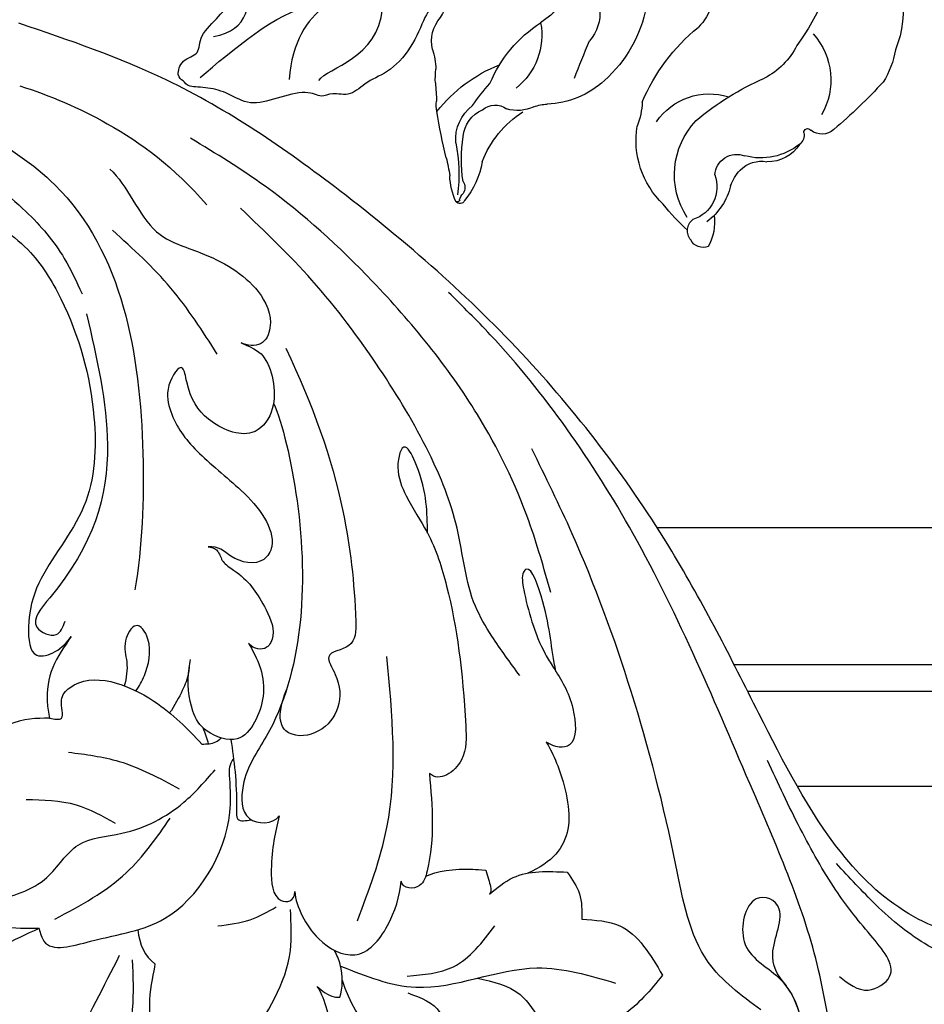
# Model space of a CAD drawing. Units: millimetres. Extents: x 959 to 3059, y 147 to 1632.
# Drawn here: x 2847 to 2867, y 516 to 537 of the extents above; entities that cross this region are included whole.
import ezdxf
from ezdxf.xclip import XClip

# ---------------------------------------------------------------- set-up
doc = ezdxf.new("R2010")
doc.units = ezdxf.units.MM
doc.header["$XCLIPFRAME"] = 2
doc.linetypes.add('HIDDEN', pattern=[9.525, 6.35, -3.175])
for name, color, linetype in [('H-05.木作(粗線)', 3, 'Continuous'), ('H-06.木作(細線)', 8, 'Continuous'), ('H-08.木作(細線)', 8, 'Continuous')]:
    doc.layers.add(name, color=color, linetype=linetype)

# ---------------------------------------------------------------- blocks, each defined once
blk = doc.blocks.new('SE-21077')
at = {"layer": 'H-08.木作(細線)'}
for points, knots in [([(-106.748, 11.197), (-106.353, 10.753), (-105.132, 9.241), (-107.098, 5.644), (-104.109, 4.391), (-103.097, 8.838), (-107.278, 10.618), (-108.695, 16.172), (-104.522, 19.363), (-104.048, 21.923), (-105.148, 24.331), (-109.388, 24.503), (-110.434, 19.849)], [0, 0, 0, 0, 2.390248, 5.322717, 7.574251, 10.613696, 14.054576, 19.695603, 24.354812, 26.753704, 28.531225, 42.482923, 42.482923, 42.482923, 42.482923]), ([(-106.706, 11.197), (-107.759, 12.58), (-108.459, 16.352), (-104.522, 19.363), (-104.048, 21.923), (-105.148, 24.331), (-109.388, 24.503), (-110.434, 19.849)], [14.771401, 14.771401, 14.771401, 14.771401, 19.695603, 24.354812, 26.753704, 28.531225, 42.482923, 42.482923, 42.482923, 42.482923]), ([(-86.847, 16.546), (-84.529, 16.893), (-80.577, 17.033), (-76.84, 13.936), (-75.817, 10.825)], [0, 0, 0, 0, 6.664195, 13.515234, 13.515234, 13.515234, 13.515234]), ([(-86.847, 16.546), (-84.529, 16.893), (-80.577, 17.033), (-76.84, 13.936), (-75.817, 10.825)], [0, 0, 0, 0, 6.664195, 13.515234, 13.515234, 13.515234, 13.515234]), ([(-74.552, 16.804), (-74.855, 16.251), (-75.319, 14.218), (-74.496, 11.832), (-74.067, 11.249)], [0, 0, 0, 0, 2.177759, 5.723982, 5.723982, 5.723982, 5.723982]), ([(-74.552, 16.804), (-74.855, 16.251), (-75.319, 14.218), (-74.496, 11.832), (-74.067, 11.249)], [0, 0, 0, 0, 2.177759, 5.723982, 5.723982, 5.723982, 5.723982]), ([(-75.646, 11.997), (-75.853, 11.388), (-75.9, 10.072), (-75.428, 9.048), (-75.282, 8.73)], [0, 0, 0, 0, 2.301947, 3.33926, 3.33926, 3.33926, 3.33926]), ([(-75.646, 11.997), (-75.853, 11.388), (-75.9, 10.072), (-75.428, 9.048), (-75.282, 8.73)], [0, 0, 0, 0, 2.301947, 3.33926, 3.33926, 3.33926, 3.33926]), ([(-72.503, 4.63), (-72.6, 5.683), (-73.766, 8.087), (-76.973, 9.673), (-79.094, 7.268), (-79.834, 4.938), (-79.908, 3.918)], [0, 0, 0, 0, 3.476354, 6.3453, 9.695251, 12.73627, 12.73627, 12.73627, 12.73627]), ([(-72.503, 4.63), (-72.6, 5.683), (-73.766, 8.087), (-76.973, 9.673), (-79.094, 7.268), (-79.834, 4.938), (-79.908, 3.918)], [0, 0, 0, 0, 3.476354, 6.3453, 9.695251, 12.73627, 12.73627, 12.73627, 12.73627]), ([(-122.249, 6.492), (-121.76, 6.851), (-119.692, 8.229), (-114.643, 6.317), (-109.235, 0.97), (-104.563, -8.274), (-98.464, -20.395), (-88.908, -33.067), (-76.692, -43.753), (-64.804, -51.921), (-56.78, -54.654), (-53.297, -55.84)], [0.466303, 0.466303, 0.466303, 0.466303, 2.233755, 7.837722, 14.124823, 25.445972, 38.276906, 55.029086, 72.543734, 86.882073, 97.877653, 97.877653, 97.877653, 97.877653]), ([(-54.702, 7.211), (-53.835, 7.215), (-52.425, 7.221), (-51.061, 6.896), (-50.538, 6.753)], [0, 0, 0, 0, 2.585679, 4.207378, 4.207378, 4.207378, 4.207378]), ([(-85.807, 3.147), (-85.921, 3.585), (-86.169, 4.199), (-86.17, 4.651), (-86.063, 4.81)], [0, 0, 0, 0, 1.056231, 1.689528, 1.689528, 1.689528, 1.689528]), ([(-85.807, 3.147), (-85.921, 3.585), (-86.169, 4.199), (-86.17, 4.651), (-86.063, 4.81)], [0, 0, 0, 0, 1.056231, 1.689528, 1.689528, 1.689528, 1.689528]), ([(-71.425, -0.64), (-71.16, 0.463), (-70.751, 2.166), (-70.949, 5.526), (-72.5, 5.355), (-72.503, 4.63)], [0, 0, 0, 0, 3.841318, 5.931707, 7.15705, 7.15705, 7.15705, 7.15705]), ([(-71.425, -0.64), (-71.16, 0.463), (-70.751, 2.166), (-70.949, 5.526), (-72.5, 5.355), (-72.503, 4.63)], [0, 0, 0, 0, 3.841318, 5.931707, 7.15705, 7.15705, 7.15705, 7.15705]), ([(-81.881, -3.601), (-82.079, -1.219), (-82.299, 1.217), (-81.37, 4.505), (-80.027, 4.477), (-79.908, 3.918)], [0, 0, 0, 0, 6.985257, 8.17371, 9.687204, 9.687204, 9.687204, 9.687204]), ([(-81.881, -3.601), (-82.079, -1.219), (-82.299, 1.217), (-81.37, 4.505), (-80.027, 4.477), (-79.908, 3.918)], [0, 0, 0, 0, 6.985257, 8.17371, 9.687204, 9.687204, 9.687204, 9.687204]), ([(-81.622, 3.564), (-82.362, 3.227), (-83.826, 2.973), (-85.404, 3.111), (-85.807, 3.147)], [0, 0, 0, 0, 3.55174, 4.226727, 4.226727, 4.226727, 4.226727]), ([(-81.622, 3.564), (-82.362, 3.227), (-83.826, 2.973), (-85.404, 3.111), (-85.807, 3.147)], [0, 0, 0, 0, 3.55174, 4.226727, 4.226727, 4.226727, 4.226727]), ([(-90.004, -5.783), (-90.399, -5.161), (-91.189, -3.285), (-92.164, 0.458), (-90.44, 2.618), (-88.733, 3.345)], [0, 0, 0, 0, 2.310868, 8.523038, 14.388333, 14.388333, 14.388333, 14.388333]), ([(-90.004, -5.783), (-90.399, -5.161), (-91.189, -3.285), (-92.164, 0.458), (-90.44, 2.618), (-88.733, 3.345)], [0, 0, 0, 0, 2.310868, 8.523038, 14.388333, 14.388333, 14.388333, 14.388333]), ([(-71.022, -29.386), (-71.635, -28.032), (-73.707, -19.388), (-72.895, -9.029), (-68.749, -3.58), (-68.739, -0.018), (-70.975, -0.038), (-71.425, -0.64)], [0, 0, 0, 0, 7.354348, 23.448029, 27.393203, 29.735818, 31.910234, 31.910234, 31.910234, 31.910234]), ([(-71.022, -29.386), (-71.635, -28.032), (-73.707, -19.388), (-72.895, -9.029), (-68.749, -3.58), (-68.739, -0.018), (-70.975, -0.038), (-71.425, -0.64)], [0, 0, 0, 0, 7.354348, 23.448029, 27.393203, 29.735818, 31.910234, 31.910234, 31.910234, 31.910234]), ([(-81.748, -20.335), (-81.718, -21.766), (-81.753, -23.491), (-80.088, -27.033), (-79.435, -24.818), (-80.386, -22.482), (-82.105, -20.028), (-83.651, -15.031), (-84.267, -10.198), (-84.536, -4.268), (-82.589, -2.938), (-81.881, -3.601)], [0, 0, 0, 0, 4.866055, 6.312574, 8.078702, 9.922071, 12.851181, 17.23009, 27.194369, 29.222753, 31.67801, 31.67801, 31.67801, 31.67801]), ([(-81.748, -20.335), (-81.718, -21.766), (-81.753, -23.491), (-80.088, -27.033), (-79.435, -24.818), (-80.386, -22.482), (-82.105, -20.028), (-83.651, -15.031), (-84.267, -10.198), (-84.536, -4.268), (-82.589, -2.938), (-81.881, -3.601)], [0, 0, 0, 0, 4.866055, 6.312574, 8.078702, 9.922071, 12.851181, 17.23009, 27.194369, 29.222753, 31.67801, 31.67801, 31.67801, 31.67801]), ([(-67.983, -3.223), (-67.954, -3.515), (-67.903, -4.027), (-68.119, -4.428), (-68.246, -4.586)], [0, 0, 0, 0, 0.840654, 1.473084, 1.473084, 1.473084, 1.473084]), ([(-90.69, -10.698), (-90.353, -12.344), (-90.273, -14.374), (-88.925, -18.219), (-88.263, -17.461), (-88.564, -15.572), (-89.308, -12.899), (-90.9, -10.358), (-91.97, -8.714), (-92.247, -5.204), (-90.614, -5.373), (-90.004, -5.783)], [0, 0, 0, 0, 4.414028, 6.954917, 7.488016, 9.004982, 13.433268, 14.45615, 17.630356, 20.082169, 21.732406, 21.732406, 21.732406, 21.732406]), ([(-90.69, -10.698), (-90.353, -12.344), (-90.273, -14.374), (-88.925, -18.219), (-88.263, -17.461), (-88.564, -15.572), (-89.308, -12.899), (-90.9, -10.358), (-91.97, -8.714), (-92.247, -5.204), (-90.614, -5.373), (-90.004, -5.783)], [0, 0, 0, 0, 4.414028, 6.954917, 7.488016, 9.004982, 13.433268, 14.45615, 17.630356, 20.082169, 21.732406, 21.732406, 21.732406, 21.732406]), ([(-71.884, -33.207), (-73.76, -29.241), (-75.883, -23.417), (-76.733, -16.332), (-76.781, -12.265), (-74.346, -12.049), (-76.22, -9.388), (-75.18, -6.469), (-71.986, -5.955), (-71.163, -7.423), (-71.928, -9.422)], [0, 0, 0, 0, 12.54056, 20.262489, 22.107367, 23.727596, 24.953864, 29.084872, 31.138271, 32.914186, 32.914186, 32.914186, 32.914186]), ([(-69.284, -12.675), (-69.516, -12.265), (-70.621, -10.33), (-70.24, -7.702), (-68.568, -5.552), (-66.149, -6.443), (-65.189, -8.076), (-64.979, -10.135), (-65.216, -11.334), (-65.256, -11.533)], [0, 0, 0, 0, 2.032495, 5.81376, 7.547596, 9.641311, 11.639973, 14.702691, 15.314859, 15.314859, 15.314859, 15.314859]), ([(-69.284, -12.675), (-69.516, -12.265), (-70.621, -10.33), (-70.24, -7.702), (-68.568, -5.552), (-66.149, -6.443), (-65.189, -8.076), (-64.979, -10.135), (-65.216, -11.334), (-65.256, -11.533)], [0, 0, 0, 0, 2.032495, 5.81376, 7.547596, 9.641311, 11.639973, 14.702691, 15.314859, 15.314859, 15.314859, 15.314859]), ([(-66.038, -5.638), (-66.382, -5.645), (-66.896, -5.656), (-67.261, -5.95), (-67.371, -6.065)], [0, 0, 0, 0, 0.977781, 1.457573, 1.457573, 1.457573, 1.457573]), ([(-65.16, -11.012), (-65.045, -10.219), (-64.829, -9.697), (-64.238, -8.454), (-63.833, -7.87), (-63.793, -7.814)], [0, 0, 0, 0, 1.561911, 3.168432, 3.340554, 3.340554, 3.340554, 3.340554]), ([(-65.16, -11.012), (-65.045, -10.219), (-64.829, -9.697), (-64.238, -8.454), (-63.833, -7.87), (-63.793, -7.814)], [0, 0, 0, 0, 1.561911, 3.168432, 3.340554, 3.340554, 3.340554, 3.340554]), ([(-61.447, -9.347), (-61.687, -9.674), (-62.18, -10.555), (-62.691, -12.655), (-61.468, -14.398), (-60.462, -12.677), (-60.944, -11.24), (-60.782, -10.255), (-60.634, -9.701)], [12.277089, 12.277089, 12.277089, 12.277089, 13.675468, 16.038436, 17.44804, 18.705489, 20.201598, 22.057992, 22.057992, 22.057992, 22.057992]), ([(-61.447, -9.347), (-61.687, -9.674), (-62.18, -10.555), (-62.691, -12.655), (-61.468, -14.398), (-60.462, -12.677), (-60.944, -11.24), (-60.782, -10.255), (-60.634, -9.701)], [12.277089, 12.277089, 12.277089, 12.277089, 13.675468, 16.038436, 17.44804, 18.705489, 20.201598, 22.057992, 22.057992, 22.057992, 22.057992]), ([(-66.482, -19.372), (-66.865, -19.333), (-67.305, -18.983), (-67.376, -18.309), (-69.162, -17.224), (-70.109, -15.847), (-71.235, -13.563), (-70.609, -12.114), (-69.661, -12.203), (-69.284, -12.675)], [0, 0, 0, 0, 0.596438, 1.543977, 2.480524, 6.15319, 8.284394, 9.220315, 10.502757, 10.502757, 10.502757, 10.502757]), ([(-66.482, -19.372), (-66.865, -19.333), (-67.305, -18.983), (-67.376, -18.309), (-69.162, -17.224), (-70.109, -15.847), (-71.235, -13.563), (-70.609, -12.114), (-69.661, -12.203), (-69.284, -12.675)], [0, 0, 0, 0, 0.596438, 1.543977, 2.480524, 6.15319, 8.284394, 9.220315, 10.502757, 10.502757, 10.502757, 10.502757]), ([(-50.607, -48.228), (-52.512, -47.264), (-60.146, -42.105), (-62.311, -29.522), (-61.877, -19.371), (-61.376, -16.382)], [23.304139, 23.304139, 23.304139, 23.304139, 29.452147, 49.11339, 58.316696, 58.316696, 58.316696, 58.316696]), ([(-68.772, -33.573), (-69.761, -33.174), (-70.914, -32.35), (-71.448, -28.995), (-69.418, -26.711), (-66.36, -27.973), (-65.105, -29.857), (-64.709, -32.474), (-63.397, -30.438), (-64.001, -28.07), (-65.435, -26.077), (-68.496, -23.658), (-70.445, -21.617), (-71.179, -19.603), (-70.201, -17.994), (-68.167, -18.376), (-67.202, -19.469), (-66.482, -19.372)], [0, 0, 0, 0, 1.700533, 5.644137, 7.928667, 11.343595, 14.186813, 15.074346, 16.685594, 18.448536, 22.256637, 26.141309, 28.587658, 30.603214, 31.80647, 34.302438, 35.922415, 35.922415, 35.922415, 35.922415]), ([(-68.772, -33.573), (-69.761, -33.174), (-70.914, -32.35), (-71.448, -28.995), (-69.418, -26.711), (-66.36, -27.973), (-65.105, -29.857), (-64.709, -32.474), (-63.397, -30.438), (-64.001, -28.07), (-65.435, -26.077), (-68.496, -23.658), (-70.445, -21.617), (-71.179, -19.603), (-70.201, -17.994), (-68.167, -18.376), (-67.202, -19.469), (-66.482, -19.372)], [0, 0, 0, 0, 1.700533, 5.644137, 7.928667, 11.343595, 14.186813, 15.074346, 16.685594, 18.448536, 22.256637, 26.141309, 28.587658, 30.603214, 31.80647, 34.302438, 35.922415, 35.922415, 35.922415, 35.922415]), ([(-59.626, -45.665), (-60.855, -44.609), (-62.094, -40.999), (-66.352, -39.891), (-69.804, -37.944), (-71.106, -35.176), (-70.35, -33.284), (-69.189, -33.383), (-68.772, -33.573)], [0, 0, 0, 0, 5.397487, 8.995439, 13.924141, 16.696156, 18.013433, 19.23689, 19.23689, 19.23689, 19.23689]), ([(-59.626, -45.665), (-60.855, -44.609), (-62.094, -40.999), (-66.352, -39.891), (-69.804, -37.944), (-71.106, -35.176), (-70.35, -33.284), (-69.189, -33.383), (-68.772, -33.573)], [0, 0, 0, 0, 5.397487, 8.995439, 13.924141, 16.696156, 18.013433, 19.23689, 19.23689, 19.23689, 19.23689]), ([(-53.355, -51.474), (-55.47, -50.815), (-60.041, -48.841), (-64.072, -45.845), (-66.376, -43.188)], [31.390966, 31.390966, 31.390966, 31.390966, 37.962903, 46.074992, 46.074992, 46.074992, 46.074992])]:
    blk.add_open_spline(points, degree=3, knots=knots, dxfattribs=at)
for points in [[(-53.124, 22.279), (-56.994, 15.448), (-60.312, 9.068)], [(-60.111, 18.261), (-61.216, 12.836), (-61.216, 9.391)], [(-109.997, 15.708), (-108.983, 10.098), (-104.436, -2.312), (-96.071, -20.279), (-91.445, -27.594), (-86.119, -34.145), (-83.212, -37.097)], [(-69.236, 15.168), (-72.199, 8.737), (-72.199, 5.887)], [(-98.113, 10.458), (-95.352, 13.235), (-91.473, 14.711)], [(-98.113, 10.458), (-95.352, 13.235), (-91.473, 14.711)], [(-80.37, 11.687), (-82.599, 13.048), (-82.939, 14.997)], [(-118.107, 12.823), (-121.328, 13.687), (-123.92, 12.771), (-123.92, 11.332), (-121.432, 10.076), (-116.615, 8.401), (-112.967, 5.552), (-110.227, 2.682)], [(-85.222, 10.666), (-88.201, 11.811), (-89.656, 13.76)], [(-104.952, 12.877), (-101.292, 9.542), (-99.04, 2.791), (-95.928, -9.304), (-91.821, -20.289), (-89.012, -26.189)], [(-74.067, 11.249), (-75.246, 11.961), (-75.646, 11.997)], [(-74.067, 11.249), (-75.246, 11.961), (-75.646, 11.997)], [(-110.427, 10.538), (-112.442, 11.489), (-113.925, 10.554), (-112.608, 7.68), (-110.177, 4.528), (-107.703, 0.247), (-105.413, -4.485)], [(-75.7, 9.823), (-80.942, 11.292), (-89.367, 9.952), (-94.839, 11.006)], [(-54.702, 7.211), (-51.388, 9.887), (-52.292, 11.025)], [(-92.503, 6.554), (-95.13, 7.022), (-98.113, 10.458)], [(-92.503, 6.554), (-95.13, 7.022), (-98.113, 10.458)], [(-80.339, 10.512), (-83.558, 9.862), (-86.437, 7.017)], [(-54.702, 7.211), (-55.039, 8.094), (-58.287, 8.094), (-63.438, 6.514), (-67.983, -0.873), (-67.983, -3.223)], [(-67.139, 7.02), (-69.408, 6.591), (-71.218, 5.703)], [(-91.473, 3.281), (-92.327, 4.788), (-92.503, 6.554)], [(-91.473, 3.281), (-92.327, 4.788), (-92.503, 6.554)], [(-76.863, 6.668), (-78.916, 0.182), (-78.916, -11.731)], [(-55.809, 6.552), (-60.792, 3.31), (-63.827, -0.475)], [(-86.063, 4.81), (-87.704, 3.664), (-91.473, 3.281)], [(-86.063, 4.81), (-87.704, 3.664), (-91.473, 3.281)], [(-51.39, 5.312), (-55.244, 3.655), (-57.42, 1.398), (-60.466, 0.57), (-64.777, -1.584), (-66.952, -3.841)], [(-68.061, -5.946), (-68.441, -1.13), (-68.549, -0.413), (-69.478, -0.372)], [(-68.061, -5.946), (-68.441, -1.13), (-68.549, -0.413), (-69.478, -0.372)], [(-53.792, -1.783), (-57.275, -1.408), (-60.006, -0.136)], [(-56.753, -5.075), (-60.277, -4.429), (-64.448, -2.533)], [(-55.425, -7.444), (-52.529, -6.979), (-50.908, -5.36), (-51.296, -4.606), (-51.05, -3.977), (-49.472, -2.978), (-48.63, -2.978)], [(-55.425, -7.444), (-56.258, -7.444), (-56.258, -8.698), (-56.836, -9.556), (-62.688, -8.633), (-66.038, -5.638)], [(-56.943, -13.123), (-55.659, -10.973), (-55.271, -8.545), (-55.425, -7.444)], [(-88.169, -10.405), (-86.228, -13.161), (-85.089, -15.232), (-83.804, -20.673), (-81.838, -25.933), (-78.415, -31.771), (-73.698, -37.943), (-68.733, -42.952)], [(-39.607, -42.138), (-41.192, -42.899), (-45.411, -43.361), (-49.664, -42.681), (-53.919, -40.07), (-56.219, -36.642), (-58.523, -28.404), (-57.803, -22.163), (-54.684, -16.842), (-53.968, -13.761), (-54.535, -11.827), (-55.824, -12.077), (-56.943, -13.123)], [(-58.008, -35.602), (-59.466, -26.482), (-55.451, -15.831), (-54.552, -13.789), (-55.899, -13.268), (-56.511, -14.195)], [(-58.008, -35.602), (-59.466, -26.482), (-55.451, -15.831), (-54.552, -13.789), (-55.899, -13.268), (-56.511, -14.195)], [(-90.325, -16.199), (-88.798, -21.182), (-85.223, -28.584), (-77.923, -37.854), (-70.441, -44.486), (-65.256, -47.828)], [(-67.11, -32.797), (-63.877, -37.389), (-59.816, -41.421)], [(-43.697, -46.607), (-49.294, -45.758), (-53.784, -42.732), (-56.459, -39.45), (-57.693, -37.004)]]:
    blk.add_spline(points, degree=3, dxfattribs=at)
for points in [[(-62.762, 9.665), (-62.626, 10.835), (-61.722, 13.349), (-63.301, 15.245)], [(-62.762, 9.665), (-62.626, 10.835), (-61.722, 13.349), (-63.301, 15.245)], [(-61.573, 7.291), (-61.691, 8.302), (-62.079, 9.184), (-62.762, 9.665)], [(-61.573, 7.291), (-61.691, 8.302), (-62.079, 9.184), (-62.762, 9.665)], [(-66.095, -6.797), (-66.271, -6.395), (-66.395, -6.018), (-66.485, -5.658)], [(-66.095, -6.797), (-66.271, -6.395), (-66.395, -6.018), (-66.485, -5.658)]]:
    blk.add_open_spline(points, degree=3, dxfattribs=at)
blk = doc.blocks.new('SE-21212L-1121-1')
at = {"layer": 'H-08.木作(細線)', "color": 7}
blk.add_lwpolyline([(18460.362, 7127.951), (18462.239, 7128.101)], dxfattribs=at)
for centre, radius, start, end in [((18461.591, 7164.776), 0.957, 67.77051, 152.98585), ((18458.872, 7163.954), 3.523, 352.52674, 28.98745), ((18461.492, 7164.568), 0.99, 139.50387, 232.29743), ((18470.18, 7153.782), 14.457, 132.0143, 141.78767), ((18459.283, 7160.431), 4.347, 13.37427, 53.90002), ((18460.192, 7161.522), 2.367, 339.20894, 72.93161), ((18444.656, 7162.33), 0.355, 23.18903, 143.36228), ((18444.46, 7162.375), 0.189, 14.09049, 118.08011), ((18463.119, 7158.262), 6.197, 133.92824, 189.12847), ((18449.348, 7160.427), 5.407, 156.98224, 176.72393), ((18445.602, 7162.651), 0.987, 193.43895, 223.00563), ((18444.266, 7161.555), 0.746, 325.50138, 34.45187), ((18440.612, 7158.853), 5.672, 9.27699, 39.61732), ((18466.325, 7162.402), 2.975, 198.94928, 223.67945), ((18435.213, 7161.842), 8.806, 344.48817, 352.78848), ((18454.47, 7159.6), 9.711, 170.9186, 189.39245), ((18463.945, 7160.796), 1.545, 184.21993, 290.72289), ((18465.668, 7161.85), 2.119, 225.15356, 280.10622), ((18482.46, 7150.168), 39.866, 166.48211, 171.20294), ((18453.055, 7162.43), 7.345, 201.2527, 236.82675), ((18465.604, 7155.187), 4.31, 50.93059, 104.94977), ((18466.122, 7157.188), 2.577, 31.46182, 91.81886), ((18467.861, 7157.923), 0.764, 346.31232, 53.08166), ((18447.079, 7158.176), 2.196, 184.20135, 247.52862), ((18469.861, 7156.596), 1.242, 47.53987, 128.30915), ((18452.506, 7155.464), 4.848, 1.6945, 21.9796), ((18468.873, 7157.73), 0.27, 177.52253, 323.72448), ((18446.231, 7128.626), 37.856, 42.53058, 49.733), ((18445.06, 7155.826), 2.045, 167.60827, 187.56976), ((18447.114, 7157.174), 1.349, 229.60522, 306.05175), ((18448.674, 7153.543), 2.653, 64.59905, 106.78105), ((18450.765, 7158.324), 2.568, 248.20151, 269.16783), ((18450.508, 7149.58), 6.181, 46.98485, 87.96072), ((18428.836, 7155.824), 14.199, 353.6989, 358.92275), ((18449.718, 7154.085), 6.771, 178.4708, 186.55383), ((18448.605, 7147.226), 9.202, 10.81021, 48.31883), ((18469.157, 7151.035), 5.902, 9.21099, 32.62563), ((18437.871, 7153.523), 5.125, 342.05551, 357.64008), ((18445.145, 7151.371), 2.466, 166.56384, 222.23085), ((18468.254, 7149.234), 7.268, 318.25362, 22.19416), ((18458.902, 7147.969), 3.385, 14.31512, 46.12114), ((18454.195, 7155.227), 12.193, 206.88445, 226.21124), ((18460.688, 7148.532), 3.073, 172.14966, 192.80163), ((18472.319, 7153.112), 11.014, 203.01567, 241.97355), ((18456.673, 7147.43), 1.102, 316.73483, 22.49259), ((18457.993, 7145.997), 0.852, 127.34375, 197.72462), ((18460.265, 7195.808), 52.752, 251.38176, 256.57903), ((18456.873, 7145.566), 0.353, 306.01175, 29.07402), ((18374.693, 6960.856), 196.21, 68.30712, 69.65454), ((18448.152, 7151.382), 10.814, 319.02817, 325.65431), ((18460.265, 7195.808), 52.752, 256.57903, 260.63233), ((18453.578, 7147.482), 4.196, 232.32011, 289.3036), ((18462.506, 7160.009), 16.893, 248.50539, 271.17525), ((18465.675, 7174.697), 31.341, 272.68548, 284.79152), ((18443.486, 7241.561), 101.749, 287.26061, 287.77515), ((18464.237, 7138.057), 5.309, 91.1374, 101.29365), ((18465.702, 7135.728), 7.797, 71.41812, 101.6195), ((18447.99, 7147.308), 4.208, 259.44668, 285.671), ((18449.178, 7142.617), 0.641, 18.33964, 94.65664), ((18447.113, 7141.934), 2.816, 341.05211, 18.3134), ((18476.853, 7109.913), 36.038, 112.26619, 119.09798), ((18467.969, 7141.613), 1.521, 33.08318, 81.7704), ((18459.086, 7186.686), 45.105, 258.20208, 269.76529), ((18469.591, 7142.781), 0.485, 224.20211, 293.87541), ((18469.61, 7141.161), 1.19, 357.71077, 81.46761), ((18467.796, 7174.361), 32.782, 275.02751, 281.94501), ((18433.243, 7142.43), 2.438, 312.39977, 338.42004), ((18460.171, 7138.918), 2.623, 108.76015, 156.50795), ((18463.756, 7246.956), 105.486, 267.36236, 267.74178), ((18441.368, 7136.063), 7.928, 144.83207, 183.13663), ((18450.965, 7139.942), 1.604, 137.80338, 173.46396), ((18462.826, 7142.609), 8.113, 311.33314, 349.37371), ((18446.098, 7139.896), 3.281, 327.33949, 3.99531), ((18455.247, 7141.367), 2.883, 306.78179, 330.87098), ((18458.144, 7136.71), 2.624, 116.48793, 163.63943), ((18449.359, 7137.693), 0.66, 139.08029, 187.71362), ((18447.183, 7137.694), 1.525, 303.70499, 356.64366), ((18454.657, 7137.264), 0.986, 325.5011, 10.80887), ((18457.881, 7133.397), 4.094, 126.07907, 185.95106), ((18481.364, 7125.558), 17.142, 140.25756, 155.24583), ((18450.62, 7132.579), 4.637, 123.96579, 146.5827), ((18429.204, 7135.088), 4.282, 353.04456, 7.26456), ((18438.539, 7133.96), 5.121, 173.15636, 191.74961), ((18446.531, 7133.125), 1.699, 99.56136, 140.96072), ((18446.092, 7135.578), 0.794, 281.43253, 325.91192), ((18444.926, 7133.238), 0.592, 86.80973, 143.75123), ((18444.761, 7134.237), 0.453, 295.92786, 354.71629), ((18444.115, 7130.773), 2.445, 99.92319, 132.63895), ((18443.703, 7134.067), 0.886, 269.4112, 327.30841), ((18434.426, 7133.333), 0.993, 204.81441, 299.51357), ((18435.442, 7130.353), 2.181, 59.3778, 103.98207), ((18441.589, 7133.107), 1.022, 252.36832, 328.3798), ((18455.309, 7132.47), 1.722, 171.35571, 211.57049), ((18453.734, 7132.698), 0.131, 92.78507, 166.20054), ((18453.752, 7132.91), 0.0845, 253.2173, 47.57977), ((18459.562, 7136.334), 7.2, 312.21681, 330.01619), ((18438.887, 7140.461), 8.555, 254.17464, 278.99553), ((18441.176, 7128.41), 3.724, 88.4094, 104.80432), ((18454.496, 7131.058), 0.739, 168.94573, 221.60636), ((18453.969, 7131.177), 0.2, 128.80669, 173.55749), ((18453.59, 7131.449), 0.279, 335.44215, 25.38877), ((18453.79, 7130.336), 0.277, 7.66985, 56.51559), ((18452.686, 7130.124), 1.401, 356.56472, 10.25095), ((18458.704, 7132.624), 5.741, 308.01217, 338.59401), ((18461.297, 7131.017), 2.794, 349.94684, 359.80216), ((18464.249, 7131.193), 0.243, 229.70301, 308.30197), ((18454.378, 7130.064), 0.295, 184.82461, 236.28057), ((18459.422, 7137.814), 9.541, 236.92113, 264.4132), ((18457.376, 7117.043), 11.33, 76.08034, 84.34192), ((18461.118, 7130.574), 2.73, 248.132, 253.90567)]:
    blk.add_arc(centre, radius, start, end, dxfattribs=at)
at = {"layer": 'H-08.木作(細線)', "color": 8}
for centre, radius, start, end in [((18465.054, 7160.662), 5.455, 146.93551, 223.63519), ((18433.803, 7160.612), 10.79, 348.40845, 7.78538), ((18447.27, 7158.2), 2.908, 175.17545, 233.68453), ((18462.026, 7159.506), 4.466, 214.54324, 287.60275), ((18473.462, 7171.541), 19.161, 229.84313, 246.63697), ((18465.668, 7154.077), 4.82, 318.18121, 30.13175), ((18451.224, 7162.653), 10.364, 218.04957, 248.45258), ((18455.957, 7162.739), 12.479, 213.47097, 222.47732), ((18469.821, 7160.895), 13.544, 202.97604, 230.73142), ((18445.67, 7150.942), 4.691, 349.51907, 51.82367), ((18455.283, 7157.853), 9.235, 202.54232, 237.2112), ((18505.401, 7173.976), 56.442, 200.79672, 203.62718), ((18463.335, 7149.178), 5.402, 27.41499, 62.09127), ((18454.841, 7141.996), 16.434, 9.15897, 36.03986), ((18451.328, 7149.372), 3.085, 311.47545, 40.00986), ((18442.083, 7138.829), 13.928, 39.40126, 53.93834), ((18467.722, 7151.333), 4.575, 220.13381, 295.67113), ((18469.139, 7147.963), 0.941, 306.88577, 21.76143), ((18449.861, 7149.758), 3.417, 218.17365, 274.78985), ((18448.695, 7143.564), 5.839, 19.11628, 44.69224), ((18451.117, 7141.868), 4.589, 76.97462, 102.20397), ((18451.811, 7143.42), 2.938, 39.52464, 83.35297), ((18457.11, 7146.411), 3.045, 197.86841, 232.03997), ((18440.961, 7144.282), 6.139, 301.47337, 347.08722), ((18441.328, 7135.821), 6.716, 46.56247, 103.13062), ((18460.503, 7156.06), 16.366, 291.98964, 301.97422), ((18468.935, 7134.515), 6.774, 109.89215, 129.61673), ((18461.221, 7132.606), 6.896, 70.20873, 118.94664), ((18466.14, 7138.22), 2.147, 135.20668, 163.28703), ((18421.377, 7174.266), 41.95, 294.03778, 302.90493), ((18449.171, 7133.574), 7.415, 132.44927, 163.94041), ((18462.341, 7140.012), 2.101, 290.78659, 326.04444), ((18438, 7140.122), 2.477, 227.62525, 274.42978), ((18466.623, 7132.86), 6.278, 124.28642, 155.91098), ((18620.588, 7139.725), 156.947, 180.49651, 182.88258), ((18438.134, 7135.05), 2.604, 58.02676, 88.73819), ((18440.325, 7139.01), 1.931, 245.10433, 302.94628), ((18439.527, 7129.462), 6.579, 99.28422, 144.51579), ((18447.097, 7134.659), 5.143, 169.16602, 197.15845), ((18457.589, 7136.622), 3.514, 317.06852, 340.04164), ((18458.781, 7126.64), 7.952, 81.79268, 116.79453), ((18465.839, 7127.009), 9.184, 128.18079, 151.31867), ((18461.87, 7132.72), 2.379, 160.39493, 189.35198), ((18455.44, 7131.153), 4.25, 345.10047, 16.11813), ((18462.534, 7129.445), 3.05, 168.36318, 195.18315)]:
    blk.add_arc(centre, radius, start, end, dxfattribs=at)
at = {"layer": 'H-08.木作(細線)', "color": 7}
for points, degree in [([(18443.423, 7145.817), (18442.925, 7147.329), (18443.057, 7148.626), (18442.348, 7149.229), (18441.506, 7151.598), (18439.847, 7153.536), (18438.127, 7154.118), (18437.085, 7155.284), (18435.667, 7154.87), (18435.054, 7155.393), (18434.1, 7154.735), (18431.866, 7155.34), (18430.012, 7155.903), (18428.533, 7154.968), (18427.13, 7154.558), (18425.66, 7154.587), (18425.437, 7154.081), (18424.908, 7153.879), (18425.247, 7152.595), (18426.612, 7152.321), (18426.43, 7151.017), (18427.974, 7149.596), (18428.803, 7148.51), (18429.025, 7145.728), (18430.129, 7144.853), (18431.92, 7143.328), (18433.266, 7142.181), (18434.004, 7142.444), (18435.221, 7142.22), (18435.729, 7142.389)], 3), ([(18445.757, 7146.425), (18446.647, 7145.456), (18447.586, 7145.097), (18448.308, 7144.898), (18448.343, 7144.55), (18448.021, 7144.497)], 3), ([(18442.912, 7144.826), (18442.229, 7144.024), (18440.289, 7143.869)], 2), ([(18451.013, 7144.161), (18450.72, 7144.411), (18449.444, 7144.486), (18448.492, 7144.662), (18448.128, 7144.897)], 3), ([(18440.289, 7143.869), (18438.728, 7143.076), (18436.564, 7142.7), (18435.725, 7142.402)], 3), ([(18458.581, 7142.426), (18457.717, 7142.118), (18456.128, 7142.874), (18455.091, 7143.367), (18454.362, 7143.987)], 3), ([(18435.725, 7142.402), (18435.855, 7142.037), (18435.63, 7141.674), (18435.51, 7141.533)], 3)]:
    blk.add_open_spline(points, degree=degree, dxfattribs=at)
at = {"layer": 'H-08.木作(細線)', "color": 8}
for points in [[(18426.583, 7153.888), (18428.671, 7152.109), (18432.085, 7149.201), (18434.177, 7148.992)], [(18443.423, 7145.817), (18442.651, 7145.959), (18439.264, 7147.569), (18435.062, 7148.342), (18432.974, 7151.37), (18432.761, 7154.041)], [(18434.829, 7154.105), (18435.458, 7153.193), (18438.991, 7152.544), (18439.266, 7149.115)], [(18427.506, 7151.052), (18430.013, 7150.591), (18430.16, 7148.765), (18429.762, 7146.606)], [(18442.912, 7144.826), (18441.15, 7145.663), (18438.882, 7146.08), (18436.661, 7145.29), (18434.977, 7144.692)], [(18456.316, 7144.291), (18456.235, 7144.12), (18456.116, 7143.869), (18455.617, 7143.829), (18455.237, 7144.009)]]:
    blk.add_open_spline(points, degree=3, dxfattribs=at)
blk = doc.blocks.new('立揚展版用1120-157-5')
at = {"layer": 'H-05.木作(粗線)', "color": 6}
blk.add_lwpolyline([(30947.232, 4120.591), (30976.356, 4120.591)], dxfattribs=at)
at = {"layer": 'H-06.木作(細線)'}
for points in [[(30937.485, 4138.591), (30970.462, 4138.591)], [(30942.851, 4129.044), (30967.421, 4129.044)], [(30943.797, 4127.184), (30968.274, 4127.184)]]:
    blk.add_lwpolyline(points, dxfattribs=at)
at = {"layer": 'H-08.木作(細線)', "xscale": -1, "rotation": 180}
blk.add_blockref('SE-21212L-1121-1', (12479.099, 11323.828), dxfattribs=at)
at = {"layer": 'H-08.木作(細線)', "rotation": 180}
blk.add_blockref('SE-21077', (30839.755, 4117.872), dxfattribs=at)

msp = doc.modelspace()

# ---------------------------------------------------------------- linework, layer by layer
at = {"layer": 'H-06.木作(細線)', "color": 2, "linetype": 'HIDDEN'}
msp.add_ellipse((2835.464, 597.255), major_axis=(0, 131.451), ratio=0.985574, start_param=-4.712389, end_param=1.570796, dxfattribs=at)

# ---------------------------------------------------------------- block references
at = {"layer": 'H-06.木作(細線)', "color": 7}
ref = msp.add_blockref('立揚展版用1120-157-5', (-6715, -754.839), dxfattribs=dict(at, xscale=0.3095272727272737, yscale=0.3095272727272737, zscale=0.3095272727272737))
XClip(ref).set_block_clipping_path([(30454.7548533212, 3980.5909976663), (31224.7548533212, 6280.5909976663)])

doc.saveas('drawing.dxf')
